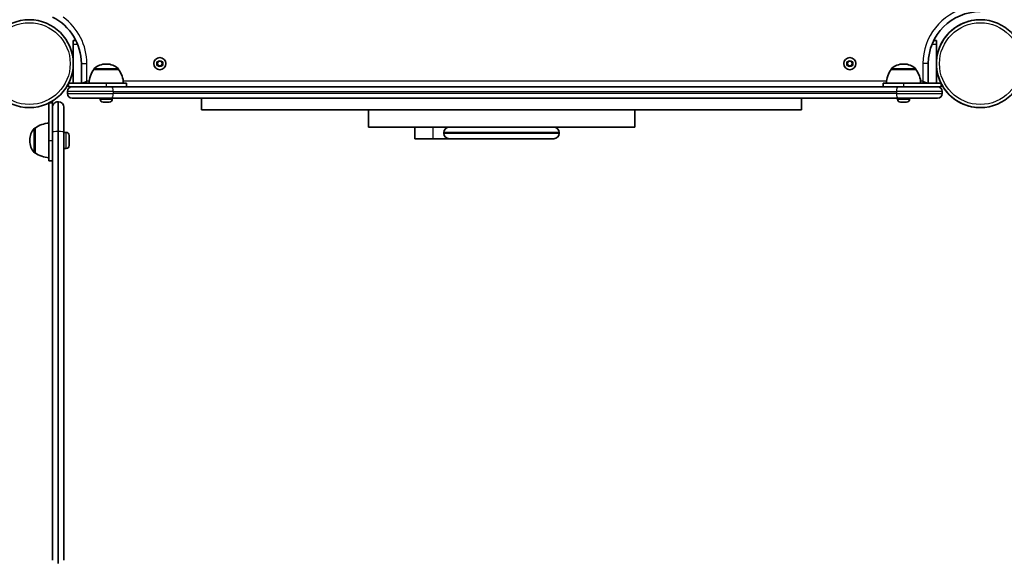
# Model space of a CAD drawing. Units: millimetres. Extents: x -10783 to 11902, y -6580 to 6985.
# Drawn here: x -4588 to -3735, y -397 to 71 of the extents above; entities that cross this region are included whole.
import ezdxf

# ---------------------------------------------------------------- set-up
doc = ezdxf.new("R2010")
doc.units = ezdxf.units.MM
doc.layers.add('Widoczne (ISO)', color=7, linetype='Continuous', lineweight=35)
doc.layers.add('Widoczne wąskie (ISO)', color=7, linetype='Continuous', lineweight=25)

msp = doc.modelspace()

# ---------------------------------------------------------------- linework, layer by layer
at = {"layer": 'Widoczne (ISO)'}
for p, q in [((-4541.61, 50.02), (-4541.61, 53.02)), ((-4539.3, 53.02), (-4541.61, 53.02)), ((-3793.81, 53.02), (-3796.13, 53.02)), ((-3793.81, 53.02), (-3793.81, 50.02)), ((-4541.61, 33.13), (-4541.61, 50.02)), ((-3793.81, 50.02), (-3793.81, 33.15)), ((-4468.92, 33.02), (-4467.77, 35.02)), ((-4467.77, 35.02), (-4465.46, 35.02)), ((-4465.46, 35.02), (-4464.3, 33.02)), ((-3871.12, 33.02), (-3869.97, 35.02)), ((-3869.97, 35.02), (-3867.66, 35.02)), ((-3867.66, 35.02), (-3866.5, 33.02)), ((-4541.61, 16.02), (-4541.61, 32.92)), ((-4534.61, 33.02), (-4534.61, 16.02)), ((-4523.75, 28.02), (-4523.75, 28.09)), ((-4502.45, 28.02), (-4523.75, 28.02)), ((-4512.81, 32.68), (-4513.39, 32.68)), ((-4502.45, 28.02), (-4502.45, 28.09)), ((-4467.77, 31.02), (-4468.92, 33.02)), ((-4465.46, 31.02), (-4467.77, 31.02)), ((-4464.3, 33.02), (-4465.46, 31.02)), ((-3869.97, 31.02), (-3871.12, 33.02)), ((-3867.66, 31.02), (-3869.97, 31.02)), ((-3866.5, 33.02), (-3867.66, 31.02)), ((-3832.95, 28.02), (-3832.95, 28.09)), ((-3811.65, 28.02), (-3832.95, 28.02)), ((-3822.01, 32.68), (-3822.59, 32.68)), ((-3811.65, 28.02), (-3811.65, 28.09)), ((-3800.81, 16.02), (-3800.81, 33.02)), ((-3793.81, 32.89), (-3793.81, 16.02)), ((-4546.6, 9.02), (-4546.6, 7.02)), ((-4545.6, 16.02), (-4545.6, 13.02)), ((-4545.6, 16.02), (-4513.1, 16.02)), ((-4545.6, 13.02), (-4542.6, 13.02)), ((-4542.6, 13.02), (-4508.3, 13.02)), ((-4495.6, 16.02), (-4513.1, 16.02)), ((-3827.11, 13.02), (-4508.3, 13.02)), ((-4495.6, 16.02), (-4495.6, 13.02)), ((-3822.3, 16.02), (-3839.8, 16.02)), ((-3839.8, 16.02), (-3839.8, 13.02)), ((-3827.11, 13.02), (-3792.8, 13.02)), ((-3822.3, 16.02), (-3789.8, 16.02)), ((-3792.8, 13.02), (-3789.8, 13.02)), ((-3789.8, 16.02), (-3789.8, 13.02)), ((-3788.8, 9.02), (-3788.8, 7.02)), ((-4559.66, -1.03), (-4559.66, 0.65)), ((-4508.3, 3.02), (-4542.6, 3.02)), ((-4518.35, 2.28), (-4518.35, 3.02)), ((-4508.3, 3.02), (-3827.11, 3.02)), ((-4507.85, 2.28), (-4507.85, 3.02)), ((-4430.58, -6.98), (-4430.58, 3.02)), ((-3910.58, -6.98), (-3910.58, 3.02)), ((-3827.55, 2.28), (-3827.55, 3.02)), ((-3792.8, 3.02), (-3827.11, 3.02)), ((-3817.05, 2.28), (-3817.05, 3.02)), ((-4562.66, -1.03), (-4559.66, -1.03)), ((-4562.66, -33.53), (-4562.66, -1.03)), ((-4559.66, -4.78), (-4559.66, -1.03)), ((-4559.66, -26.45), (-4559.66, -4.78)), ((-4554.91, -0.03), (-4554.41, -0.03)), ((-4549.66, -4.78), (-4549.66, -26.45)), ((-4515.55, -0.28), (-4515.79, -0.28)), ((-4515.3, -0.28), (-4515.55, -0.28)), ((-4513.36, -0.28), (-4515.3, -0.28)), ((-4510.91, -0.28), (-4512.85, -0.28)), ((-4510.66, -0.28), (-4510.91, -0.28)), ((-4510.41, -0.28), (-4510.66, -0.28)), ((-4430.58, -6.98), (-3910.58, -6.98)), ((-4285.97, -21.98), (-4285.97, -6.98)), ((-4055.19, -21.98), (-4055.19, -6.98)), ((-3824.75, -0.28), (-3824.99, -0.28)), ((-3824.5, -0.28), (-3824.75, -0.28)), ((-3822.56, -0.28), (-3824.5, -0.28)), ((-3820.11, -0.28), (-3822.05, -0.28)), ((-3819.86, -0.28), (-3820.11, -0.28)), ((-3819.61, -0.28), (-3819.86, -0.28)), ((-4574.66, -22.88), (-4574.73, -22.88)), ((-4574.66, -22.88), (-4574.66, -44.18)), ((-4055.19, -21.98), (-4285.97, -21.98)), ((-4245.68, -21.98), (-4245.68, -31.98)), ((-4579.32, -33.24), (-4579.32, -33.82)), ((-4562.66, -33.53), (-4562.66, -51.03)), ((-4559.66, -397.14), (-4559.66, -26.45)), ((-4549.66, -26.45), (-4549.66, -397.14)), ((-4547.72, -26.53), (-4549.66, -26.53)), ((-4545.16, -29.09), (-4545.16, -37.97)), ((-4229.68, -31.98), (-4245.68, -31.98)), ((-4215.83, -31.98), (-4229.68, -31.98)), ((-4220.58, -26.73), (-4220.58, -27.23)), ((-4125.33, -31.98), (-4215.83, -31.98)), ((-4120.58, -26.73), (-4120.58, -27.23)), ((-4547.72, -40.53), (-4549.66, -40.53)), ((-4574.66, -44.18), (-4574.73, -44.18)), ((-4562.66, -51.03), (-4559.66, -51.03)), ((-4559.66, -175.88), (-4559.66, -51.03))]:
    msp.add_line(p, q, dxfattribs=at)
for centre, radius in [((-4579.66, 33.02), 38.05), ((-3755.76, 33.02), 38.05), ((-4466.61, 33.02), 5.25), ((-3868.81, 33.02), 5.25)]:
    msp.add_circle(centre, radius, dxfattribs=at)
for centre, radius, start, end in [((-3755.76, 33.02), 45.05, 90, 180), ((-4579.66, 33.02), 45.05, 0, 63.64375), ((-3755.76, 33.02), 38.05, 89.99983, 270.00016), ((-4506.13, 14.85), 22, 143.21087, 176.93797), ((-4522.75, 28.09), 1, 131.95918, 180), ((-4513.39, 17.68), 15, 90, 131.95918), ((-4512.81, 17.68), 15, 48.04082, 90), ((-4503.45, 28.09), 1, 0, 48.04082), ((-4520.07, 14.85), 22, 3.06203, 36.78913), ((-3815.33, 14.85), 22, 143.21087, 176.93797), ((-3831.95, 28.09), 1, 131.95918, 180), ((-3822.59, 17.68), 15, 90, 131.95918), ((-3822.01, 17.68), 15, 48.04082, 90), ((-3812.65, 28.09), 1, 0, 48.04082), ((-3829.27, 14.85), 22, 3.06203, 36.78913), ((-4542.6, 9.02), 4, 90, 180), ((-3792.8, 9.02), 4, 0, 90), ((-4542.6, 7.02), 4, 180, 270), ((-4515.79, 2.28), 2.56, 180, 270), ((-4510.41, 2.28), 2.56, 270, 0), ((-3824.99, 2.28), 2.56, 180, 270), ((-3819.61, 2.28), 2.56, 270, 0), ((-3792.8, 7.02), 4, 270, 0), ((-4554.91, -4.78), 4.75, 90.00001, 180.00001), ((-4554.41, -4.78), 4.75, 0.00001, 90.00001), ((-4564.32, -33.24), 15, 138.04084, 180.00001), ((-4574.73, -23.88), 1, 90.00001, 138.04084), ((-4561.49, -40.49), 22, 93.06204, 126.78914), ((-4215.83, -26.73), 4.75, 90, 180), ((-4125.33, -26.73), 4.75, 0, 90), ((-4564.32, -33.82), 15, 180.00001, 221.95919), ((-4547.72, -29.09), 2.56, 0.00001, 90.00001), ((-4215.83, -27.23), 4.75, 180, 270), ((-4125.33, -27.23), 4.75, 270, 0), ((-4547.72, -37.97), 2.56, 270.00001, 0.00001), ((-4574.73, -43.18), 1, 221.95919, 270.00001), ((-4561.49, -26.56), 22, 233.21088, 266.93798)]:
    msp.add_arc(centre, radius, start, end, dxfattribs=at)
for points in [[(-4515.7, -0.26), (-4515.56, -0.27), (-4515.43, -0.28), (-4515.3, -0.28)], [(-4515.55, -0.28), (-4515.6, -0.28), (-4515.65, -0.27), (-4515.7, -0.26)], [(-4513.36, -0.28), (-4513.28, -0.28), (-4513.19, -0.27), (-4513.1, -0.26)], [(-4513.1, -0.26), (-4513.02, -0.27), (-4512.93, -0.28), (-4512.85, -0.28)], [(-4510.91, -0.28), (-4510.78, -0.28), (-4510.64, -0.27), (-4510.51, -0.26)], [(-4510.51, -0.26), (-4510.56, -0.27), (-4510.61, -0.28), (-4510.66, -0.28)], [(-3824.9, -0.26), (-3824.76, -0.27), (-3824.63, -0.28), (-3824.5, -0.28)], [(-3824.75, -0.28), (-3824.8, -0.28), (-3824.85, -0.27), (-3824.9, -0.26)], [(-3822.56, -0.28), (-3822.48, -0.28), (-3822.39, -0.27), (-3822.3, -0.26)], [(-3822.3, -0.26), (-3822.22, -0.27), (-3822.13, -0.28), (-3822.05, -0.28)], [(-3820.11, -0.28), (-3819.98, -0.28), (-3819.84, -0.27), (-3819.71, -0.26)], [(-3819.71, -0.26), (-3819.76, -0.27), (-3819.81, -0.28), (-3819.86, -0.28)]]:
    msp.add_open_spline(points, degree=3, dxfattribs=at)
at = {"layer": 'Widoczne wąskie (ISO)'}
for p, q in [((-4541.61, 50.02), (-4537.94, 50.02)), ((-3797.48, 50.02), (-3793.81, 50.02)), ((-4534.61, 33.02), (-4529.86, 33.02)), ((-4529.86, 17.77), (-4529.86, 33.02)), ((-4502.45, 28.09), (-4523.75, 28.09)), ((-4523.42, 28.83), (-4502.78, 28.83)), ((-3811.65, 28.09), (-3832.95, 28.09)), ((-3832.62, 28.83), (-3811.98, 28.83)), ((-3800.81, 33.02), (-3805.56, 33.02)), ((-3805.56, 33.02), (-3805.56, 17.77)), ((-4534.61, 16.02), (-4529.86, 17.77)), ((-4529.86, 17.77), (-4530.51, 16.02)), ((-4527.94, 17.77), (-4529.86, 17.77)), ((-3837.14, 17.77), (-4498.27, 17.77)), ((-3805.56, 17.77), (-3807.47, 17.77)), ((-3805.56, 17.77), (-3800.81, 16.02)), ((-3804.92, 16.02), (-3805.56, 17.77)), ((-4507.02, 9.02), (-4546.6, 9.02)), ((-4513.1, 16.02), (-4513.1, 13.02)), ((-4507.02, 9.02), (-3828.39, 9.02)), ((-4507.02, 9.02), (-4507.02, 7.02)), ((-3788.8, 9.02), (-3828.39, 9.02)), ((-3828.39, 9.02), (-3828.39, 7.02)), ((-3822.3, 16.02), (-3822.3, 13.02)), ((-4546.6, 7.02), (-4507.02, 7.02)), ((-4518.35, 2.28), (-4507.85, 2.28)), ((-3828.39, 7.02), (-4507.02, 7.02)), ((-3828.39, 7.02), (-3788.8, 7.02)), ((-3827.55, 2.28), (-3817.05, 2.28)), ((-4554.91, -0.03), (-4554.91, -25.78)), ((-4554.41, -25.78), (-4554.41, -0.03)), ((-4575.47, -43.84), (-4575.47, -23.21)), ((-4574.73, -22.88), (-4574.73, -44.18)), ((-4229.68, -31.98), (-4229.68, -21.98)), ((-4562.66, -33.53), (-4559.66, -33.53)), ((-4554.91, -25.78), (-4554.91, -400.03)), ((-4554.91, -25.78), (-4554.41, -25.78)), ((-4554.41, -400.03), (-4554.41, -25.78)), ((-4547.72, -40.53), (-4547.72, -26.53)), ((-4120.58, -26.73), (-4220.58, -26.73)), ((-4220.58, -27.23), (-4120.58, -27.23))]:
    msp.add_line(p, q, dxfattribs=at)
for centre, radius in [((-4579.66, 33.02), 35.4), ((-3755.76, 33.02), 35.4), ((-4466.61, 33.02), 2.69), ((-3868.81, 33.02), 2.69)]:
    msp.add_circle(centre, radius, dxfattribs=at)
for centre, start, end in [((-3755.76, 33.02), 102.75098, 180), ((-4579.66, 33.02), 0, 53.96126)]:
    msp.add_arc(centre, 49.8, start, end, dxfattribs=at)
for centre, major_axis, ratio, start_param, end_param in [((-4508.3, 9.02), (0, 4), 0.319505, 4.712389, 6.283185), ((-3827.11, 9.02), (0, 4), 0.319505, 0, 1.570796), ((-4508.3, 7.02), (0, -4), 0.319505, 0, 1.570796), ((-3827.11, 7.02), (0, -4), 0.319505, 4.712389, 6.283185), ((-4554.91, -26.45), (-4.75, 0), 0.141505, 4.712389, 6.283185), ((-4554.41, -26.45), (4.75, 0), 0.141505, 0, 1.570796)]:
    msp.add_ellipse(centre, major_axis=major_axis, ratio=ratio, start_param=start_param, end_param=end_param, dxfattribs=at)

doc.saveas('drawing.dxf')
